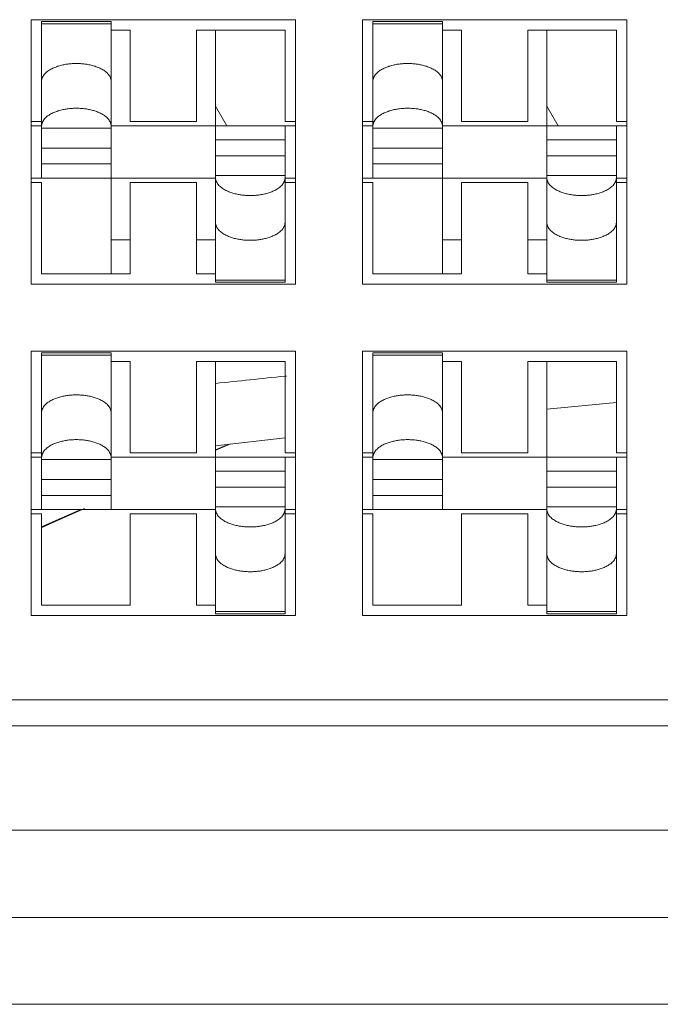
# Model space of a CAD drawing. Units: inches. Extents: x 2 to 133, y -11 to 88.
# Drawn here: x 33 to 33, y 20 to 20 of the extents above; entities that cross this region are included whole.
import ezdxf

# ---------------------------------------------------------------- set-up
doc = ezdxf.new("R2010")
doc.units = ezdxf.units.IN
doc.header["$MEASUREMENT"] = 0
doc.linetypes.add('$DDT_AUDIT_GENERATED_(8C)', pattern=[0])
doc.layers.get('0').update_dxf_attribs({"lineweight": 0})

msp = doc.modelspace()

# ---------------------------------------------------------------- linework, layer by layer
at = {"color": 7, "linetype": '$DDT_AUDIT_GENERATED_(8C)', "lineweight": 0, "ltscale": 0.004921}
for p, q in [((33.34453, 19.89353), (33.34453, 19.95337)), ((33.34453, 19.95337), (33.40437, 19.95337)), ((33.34689, 19.91754), (33.34689, 19.95296)), ((33.36264, 19.95296), (33.34689, 19.95296)), ((33.36264, 19.89589), (33.36264, 19.95296)), ((33.40437, 19.95337), (33.40437, 19.89353)), ((33.41953, 19.89353), (33.41953, 19.95337)), ((33.41953, 19.95337), (33.47937, 19.95337)), ((33.42189, 19.91754), (33.42189, 19.95296)), ((33.43764, 19.95296), (33.42189, 19.95296)), ((33.43764, 19.89589), (33.43764, 19.95296)), ((33.47937, 19.95337), (33.47937, 19.89353)), ((33.34689, 19.95247), (33.36264, 19.95247)), ((33.36697, 19.95101), (33.36264, 19.95101)), ((33.36697, 19.93034), (33.36697, 19.95101)), ((33.38193, 19.95101), (33.38193, 19.93034)), ((33.40201, 19.95101), (33.38193, 19.95101)), ((33.38626, 19.89394), (33.38626, 19.95101)), ((33.40201, 19.93034), (33.40201, 19.95101)), ((33.42189, 19.95247), (33.43764, 19.95247)), ((33.44197, 19.95101), (33.43764, 19.95101)), ((33.44197, 19.93034), (33.44197, 19.95101)), ((33.45693, 19.95101), (33.45693, 19.93034)), ((33.47701, 19.95101), (33.45693, 19.95101)), ((33.46126, 19.89394), (33.46126, 19.95101)), ((33.47701, 19.93034), (33.47701, 19.95101)), ((33.38626, 19.93379), (33.38882, 19.92936)), ((33.46126, 19.93379), (33.46382, 19.92936)), ((33.34689, 19.93034), (33.34453, 19.93034)), ((33.38193, 19.93034), (33.36697, 19.93034)), ((33.40437, 19.93034), (33.40201, 19.93034)), ((33.42189, 19.93034), (33.41953, 19.93034)), ((33.45693, 19.93034), (33.44197, 19.93034)), ((33.47937, 19.93034), (33.47701, 19.93034)), ((33.34689, 19.92936), (33.34453, 19.92936)), ((33.34689, 19.9288), (33.36264, 19.9288)), ((33.40437, 19.92936), (33.36264, 19.92936)), ((33.40201, 19.89394), (33.40201, 19.92936)), ((33.42189, 19.92936), (33.41953, 19.92936)), ((33.42189, 19.9288), (33.43764, 19.9288)), ((33.47937, 19.92936), (33.43764, 19.92936)), ((33.47701, 19.89394), (33.47701, 19.92936)), ((33.40201, 19.92618), (33.38626, 19.92618)), ((33.47701, 19.92618), (33.46126, 19.92618)), ((33.36264, 19.92431), (33.34689, 19.92431)), ((33.43764, 19.92431), (33.42189, 19.92431)), ((33.40201, 19.92259), (33.38626, 19.92259)), ((33.47701, 19.92259), (33.46126, 19.92259)), ((33.34689, 19.92072), (33.36264, 19.92072)), ((33.42189, 19.92072), (33.43764, 19.92072)), ((33.34453, 19.91754), (33.38626, 19.91754)), ((33.40201, 19.9181), (33.38626, 19.9181)), ((33.40201, 19.91754), (33.40437, 19.91754)), ((33.41953, 19.91754), (33.46126, 19.91754)), ((33.47701, 19.9181), (33.46126, 19.9181)), ((33.47701, 19.91754), (33.47937, 19.91754)), ((33.34453, 19.91656), (33.34689, 19.91656)), ((33.34689, 19.91656), (33.34689, 19.89589)), ((33.36697, 19.89589), (33.36697, 19.91656)), ((33.36697, 19.91656), (33.38193, 19.91656)), ((33.38193, 19.91656), (33.38193, 19.89589)), ((33.40201, 19.91656), (33.40437, 19.91656)), ((33.41953, 19.91656), (33.42189, 19.91656)), ((33.42189, 19.91656), (33.42189, 19.89589)), ((33.44197, 19.89589), (33.44197, 19.91656)), ((33.44197, 19.91656), (33.45693, 19.91656)), ((33.45693, 19.91656), (33.45693, 19.89589)), ((33.47701, 19.91656), (33.47937, 19.91656)), ((33.36264, 19.90357), (33.36697, 19.90357)), ((33.38193, 19.90357), (33.38626, 19.90357)), ((33.43764, 19.90357), (33.44197, 19.90357)), ((33.45693, 19.90357), (33.46126, 19.90357)), ((33.34689, 19.89589), (33.36697, 19.89589)), ((33.38193, 19.89589), (33.38626, 19.89589)), ((33.42189, 19.89589), (33.44197, 19.89589)), ((33.45693, 19.89589), (33.46126, 19.89589)), ((33.40437, 19.89353), (33.34453, 19.89353)), ((33.40201, 19.89443), (33.38626, 19.89443)), ((33.40201, 19.89394), (33.38626, 19.89394)), ((33.47937, 19.89353), (33.41953, 19.89353)), ((33.47701, 19.89443), (33.46126, 19.89443)), ((33.47701, 19.89394), (33.46126, 19.89394)), ((33.34453, 19.81853), (33.34453, 19.87837)), ((33.34453, 19.87837), (33.40437, 19.87837)), ((33.34689, 19.84254), (33.34689, 19.87796)), ((33.36264, 19.87796), (33.34689, 19.87796)), ((33.34689, 19.87747), (33.36264, 19.87747)), ((33.36264, 19.84254), (33.36264, 19.87796)), ((33.40437, 19.87837), (33.40437, 19.81853)), ((33.41953, 19.81853), (33.41953, 19.87837)), ((33.41953, 19.87837), (33.47937, 19.87837)), ((33.42189, 19.84254), (33.42189, 19.87796)), ((33.43764, 19.87796), (33.42189, 19.87796)), ((33.42189, 19.87747), (33.43764, 19.87747)), ((33.43764, 19.84254), (33.43764, 19.87796)), ((33.47937, 19.87837), (33.47937, 19.81853)), ((33.36697, 19.87601), (33.36264, 19.87601)), ((33.36697, 19.85534), (33.36697, 19.87601)), ((33.38193, 19.87601), (33.38193, 19.85534)), ((33.40201, 19.87601), (33.38193, 19.87601)), ((33.38626, 19.81894), (33.38626, 19.87601)), ((33.40201, 19.85534), (33.40201, 19.87601)), ((33.44197, 19.87601), (33.43764, 19.87601)), ((33.44197, 19.85534), (33.44197, 19.87601)), ((33.45693, 19.87601), (33.45693, 19.85534)), ((33.47701, 19.87601), (33.45693, 19.87601)), ((33.46126, 19.81894), (33.46126, 19.87601)), ((33.47701, 19.85534), (33.47701, 19.87601)), ((33.40199, 19.87268), (33.40235, 19.87272)), ((33.46126, 19.86523), (33.47701, 19.86673)), ((33.38621, 19.8559), (33.38964, 19.85741)), ((33.38626, 19.85693), (33.40201, 19.85872)), ((33.38913, 19.85725), (33.38626, 19.85599)), ((33.34689, 19.85534), (33.34453, 19.85534)), ((33.38193, 19.85534), (33.36697, 19.85534)), ((33.40437, 19.85534), (33.40201, 19.85534)), ((33.42189, 19.85534), (33.41953, 19.85534)), ((33.45693, 19.85534), (33.44197, 19.85534)), ((33.47937, 19.85534), (33.47701, 19.85534)), ((33.34689, 19.85436), (33.34453, 19.85436)), ((33.34689, 19.8538), (33.36264, 19.8538)), ((33.40437, 19.85436), (33.36264, 19.85436)), ((33.40201, 19.81894), (33.40201, 19.85436)), ((33.42189, 19.85436), (33.41953, 19.85436)), ((33.42189, 19.8538), (33.43764, 19.8538)), ((33.47937, 19.85436), (33.43764, 19.85436)), ((33.47701, 19.81894), (33.47701, 19.85436)), ((33.40201, 19.85118), (33.38626, 19.85118)), ((33.47701, 19.85118), (33.46126, 19.85118)), ((33.36264, 19.84931), (33.34689, 19.84931)), ((33.43764, 19.84931), (33.42189, 19.84931)), ((33.34689, 19.84572), (33.36264, 19.84572)), ((33.40201, 19.84759), (33.38626, 19.84759)), ((33.42189, 19.84572), (33.43764, 19.84572)), ((33.47701, 19.84759), (33.46126, 19.84759)), ((33.34453, 19.84254), (33.38626, 19.84254)), ((33.34453, 19.84156), (33.34689, 19.84156)), ((33.35577, 19.84254), (33.34689, 19.83856)), ((33.34689, 19.84156), (33.34689, 19.82089)), ((33.34843, 19.83911), (33.35662, 19.84277)), ((33.36697, 19.82089), (33.36697, 19.84156)), ((33.36697, 19.84156), (33.38193, 19.84156)), ((33.38193, 19.84156), (33.38193, 19.82089)), ((33.40201, 19.8431), (33.38626, 19.8431)), ((33.40201, 19.84254), (33.40437, 19.84254)), ((33.40201, 19.84156), (33.40437, 19.84156)), ((33.41953, 19.84254), (33.46126, 19.84254)), ((33.41953, 19.84156), (33.42189, 19.84156)), ((33.42189, 19.84156), (33.42189, 19.82089)), ((33.44197, 19.82089), (33.44197, 19.84156)), ((33.44197, 19.84156), (33.45693, 19.84156)), ((33.45693, 19.84156), (33.45693, 19.82089)), ((33.47701, 19.8431), (33.46126, 19.8431)), ((33.47701, 19.84254), (33.47937, 19.84254)), ((33.47701, 19.84156), (33.47937, 19.84156)), ((33.34679, 19.83837), (33.34843, 19.83911)), ((33.34689, 19.82089), (33.36697, 19.82089)), ((33.38193, 19.82089), (33.38626, 19.82089)), ((33.40201, 19.81943), (33.38626, 19.81943)), ((33.40201, 19.81894), (33.38626, 19.81894)), ((33.42189, 19.82089), (33.44197, 19.82089)), ((33.45693, 19.82089), (33.46126, 19.82089)), ((33.47701, 19.81943), (33.46126, 19.81943)), ((33.47701, 19.81894), (33.46126, 19.81894)), ((33.40437, 19.81853), (33.34453, 19.81853)), ((33.47937, 19.81853), (33.41953, 19.81853)), ((33.03213, 19.79943), (33.86677, 19.79943)), ((33.03016, 19.79353), (33.86874, 19.79353)), ((33.86874, 19.76991), (33.03016, 19.76991)), ((33.86874, 19.75022), (33.03016, 19.75022)), ((33.01835, 19.73054), (33.88055, 19.73054))]:
    msp.add_line(p, q, dxfattribs=at)
at = {"color": 7, "linetype": '$DDT_AUDIT_GENERATED_(8C)', "lineweight": 0, "ltscale": 0.004921, "flags": 128}
for points in [[(33.36264, 19.93941), (33.36262, 19.93965), (33.36258, 19.93988), (33.36251, 19.94011), (33.36242, 19.94034), (33.36231, 19.94056), (33.36218, 19.94077), (33.36203, 19.94097), (33.36188, 19.94115), (33.36171, 19.94133), (33.36153, 19.94149), (33.36135, 19.94164), (33.36116, 19.94178), (33.36096, 19.94192), (33.36075, 19.94204), (33.36054, 19.94216), (33.36033, 19.94227), (33.36011, 19.94238), (33.3599, 19.94248), (33.35968, 19.94257), (33.35945, 19.94266), (33.35923, 19.94274), (33.359, 19.94282), (33.35877, 19.94289), (33.35854, 19.94296), (33.35831, 19.94302), (33.35808, 19.94308), (33.35785, 19.94314), (33.35762, 19.94318), (33.35738, 19.94323), (33.35715, 19.94327), (33.35691, 19.94331), (33.35667, 19.94334), (33.35644, 19.94337), (33.3562, 19.94339), (33.35596, 19.94341), (33.35572, 19.94343), (33.35548, 19.94344), (33.35524, 19.94345), (33.355, 19.94346), (33.35476, 19.94346), (33.35452, 19.94346), (33.35429, 19.94345), (33.35405, 19.94344), (33.35381, 19.94343), (33.35357, 19.94341), (33.35333, 19.94339), (33.35309, 19.94337), (33.35286, 19.94334), (33.35262, 19.94331), (33.35238, 19.94327), (33.35215, 19.94323), (33.35191, 19.94318), (33.35168, 19.94314), (33.35145, 19.94308), (33.35121, 19.94302), (33.35098, 19.94296), (33.35075, 19.94289), (33.35053, 19.94282), (33.3503, 19.94274), (33.35008, 19.94266), (33.34985, 19.94257), (33.34963, 19.94248), (33.34941, 19.94238), (33.3492, 19.94227), (33.34899, 19.94216), (33.34878, 19.94204), (33.34857, 19.94192), (33.34837, 19.94179), (33.34818, 19.94164), (33.34799, 19.94149), (33.34782, 19.94133), (33.34765, 19.94115), (33.3475, 19.94097), (33.34735, 19.94077), (33.34722, 19.94056), (33.34711, 19.94034), (33.34702, 19.94011), (33.34695, 19.93988), (33.3469, 19.93965), (33.34689, 19.93941)], [(33.43764, 19.93941), (33.43762, 19.93965), (33.43758, 19.93988), (33.43751, 19.94011), (33.43742, 19.94034), (33.43731, 19.94056), (33.43718, 19.94077), (33.43703, 19.94097), (33.43688, 19.94115), (33.43671, 19.94133), (33.43653, 19.94149), (33.43635, 19.94164), (33.43616, 19.94178), (33.43596, 19.94192), (33.43575, 19.94204), (33.43554, 19.94216), (33.43533, 19.94227), (33.43511, 19.94238), (33.4349, 19.94248), (33.43468, 19.94257), (33.43445, 19.94266), (33.43423, 19.94274), (33.434, 19.94282), (33.43377, 19.94289), (33.43354, 19.94296), (33.43331, 19.94302), (33.43308, 19.94308), (33.43285, 19.94314), (33.43262, 19.94318), (33.43238, 19.94323), (33.43215, 19.94327), (33.43191, 19.94331), (33.43167, 19.94334), (33.43143, 19.94337), (33.4312, 19.94339), (33.43096, 19.94341), (33.43072, 19.94343), (33.43048, 19.94344), (33.43024, 19.94345), (33.43, 19.94346), (33.42976, 19.94346), (33.42952, 19.94346), (33.42929, 19.94345), (33.42905, 19.94344), (33.42881, 19.94343), (33.42857, 19.94341), (33.42833, 19.94339), (33.42809, 19.94337), (33.42786, 19.94334), (33.42762, 19.94331), (33.42738, 19.94327), (33.42715, 19.94323), (33.42691, 19.94318), (33.42668, 19.94314), (33.42645, 19.94308), (33.42621, 19.94302), (33.42598, 19.94296), (33.42575, 19.94289), (33.42553, 19.94282), (33.4253, 19.94274), (33.42508, 19.94266), (33.42485, 19.94257), (33.42463, 19.94248), (33.42441, 19.94238), (33.4242, 19.94227), (33.42399, 19.94216), (33.42378, 19.94204), (33.42357, 19.94192), (33.42337, 19.94179), (33.42318, 19.94164), (33.42299, 19.94149), (33.42282, 19.94133), (33.42265, 19.94115), (33.4225, 19.94097), (33.42235, 19.94077), (33.42222, 19.94056), (33.42211, 19.94034), (33.42202, 19.94011), (33.42195, 19.93988), (33.4219, 19.93965), (33.42189, 19.93941)], [(33.3475, 19.93084), (33.34765, 19.93102), (33.34782, 19.9312), (33.348, 19.93136), (33.34819, 19.93152), (33.34838, 19.93166), (33.34859, 19.9318), (33.34879, 19.93193), (33.34901, 19.93205), (33.34923, 19.93216), (33.34945, 19.93227), (33.34967, 19.93237), (33.34989, 19.93246), (33.35012, 19.93255), (33.35035, 19.93263), (33.35058, 19.93271), (33.35081, 19.93278), (33.35104, 19.93285), (33.35127, 19.93291), (33.35151, 19.93297), (33.35174, 19.93302), (33.35198, 19.93307), (33.35222, 19.93311), (33.35246, 19.93315), (33.3527, 19.93319), (33.35294, 19.93322), (33.35318, 19.93325), (33.35342, 19.93327), (33.35366, 19.93329), (33.3539, 19.93331), (33.35415, 19.93332), (33.35439, 19.93333), (33.35463, 19.93333), (33.35487, 19.93333), (33.35512, 19.93333), (33.35536, 19.93332), (33.3556, 19.93331), (33.35584, 19.93329), (33.35608, 19.93327), (33.35633, 19.93325), (33.35657, 19.93322), (33.35681, 19.93319), (33.35705, 19.93316), (33.35729, 19.93312), (33.35752, 19.93307), (33.35776, 19.93303), (33.358, 19.93297), (33.35823, 19.93292), (33.35847, 19.93285), (33.3587, 19.93279), (33.35893, 19.93272), (33.35916, 19.93264), (33.35939, 19.93256), (33.35962, 19.93247), (33.35984, 19.93237), (33.36006, 19.93228), (33.36028, 19.93217), (33.3605, 19.93206), (33.36071, 19.93194), (33.36092, 19.93181), (33.36112, 19.93168), (33.36132, 19.93154), (33.36151, 19.93138), (33.36169, 19.93122), (33.36186, 19.93104), (33.36202, 19.93086), (33.36217, 19.93066), (33.3623, 19.93044), (33.36241, 19.93022), (33.36251, 19.92999), (33.36258, 19.92976), (33.36262, 19.92952), (33.36264, 19.92928)], [(33.4225, 19.93084), (33.42265, 19.93102), (33.42282, 19.9312), (33.423, 19.93136), (33.42319, 19.93152), (33.42338, 19.93166), (33.42359, 19.9318), (33.42379, 19.93193), (33.42401, 19.93205), (33.42423, 19.93216), (33.42445, 19.93227), (33.42467, 19.93237), (33.42489, 19.93246), (33.42512, 19.93255), (33.42535, 19.93263), (33.42558, 19.93271), (33.42581, 19.93278), (33.42604, 19.93285), (33.42627, 19.93291), (33.42651, 19.93297), (33.42674, 19.93302), (33.42698, 19.93307), (33.42722, 19.93311), (33.42746, 19.93315), (33.4277, 19.93319), (33.42794, 19.93322), (33.42818, 19.93325), (33.42842, 19.93327), (33.42866, 19.93329), (33.4289, 19.93331), (33.42915, 19.93332), (33.42939, 19.93333), (33.42963, 19.93333), (33.42987, 19.93333), (33.43012, 19.93333), (33.43036, 19.93332), (33.4306, 19.93331), (33.43084, 19.93329), (33.43108, 19.93327), (33.43133, 19.93325), (33.43157, 19.93322), (33.43181, 19.93319), (33.43205, 19.93316), (33.43229, 19.93312), (33.43252, 19.93307), (33.43276, 19.93303), (33.433, 19.93297), (33.43323, 19.93292), (33.43347, 19.93285), (33.4337, 19.93279), (33.43393, 19.93272), (33.43416, 19.93264), (33.43439, 19.93256), (33.43462, 19.93247), (33.43484, 19.93237), (33.43506, 19.93228), (33.43528, 19.93217), (33.4355, 19.93206), (33.43571, 19.93194), (33.43592, 19.93181), (33.43612, 19.93168), (33.43632, 19.93154), (33.43651, 19.93138), (33.43669, 19.93122), (33.43686, 19.93104), (33.43702, 19.93086), (33.43717, 19.93066), (33.4373, 19.93044), (33.43741, 19.93022), (33.43751, 19.92999), (33.43758, 19.92976), (33.43762, 19.92952), (33.43764, 19.92928)], [(33.34689, 19.92928), (33.34689, 19.92935), (33.3469, 19.92942), (33.3469, 19.92949), (33.34691, 19.92956), (33.34692, 19.92963), (33.34694, 19.9297), (33.34695, 19.92977), (33.34697, 19.92983), (33.34699, 19.9299), (33.34701, 19.92997), (33.34704, 19.93004), (33.34706, 19.9301), (33.34709, 19.93017), (33.34712, 19.93023), (33.34715, 19.9303), (33.34719, 19.93036), (33.34722, 19.93043), (33.34726, 19.93049), (33.34729, 19.93055), (33.34733, 19.93061), (33.34737, 19.93067), (33.34741, 19.93073), (33.34745, 19.93078), (33.3475, 19.93084)], [(33.42189, 19.92928), (33.42189, 19.92935), (33.4219, 19.92942), (33.4219, 19.92949), (33.42191, 19.92956), (33.42192, 19.92963), (33.42194, 19.9297), (33.42195, 19.92977), (33.42197, 19.92983), (33.42199, 19.9299), (33.42201, 19.92997), (33.42204, 19.93004), (33.42206, 19.9301), (33.42209, 19.93017), (33.42212, 19.93023), (33.42215, 19.9303), (33.42219, 19.93036), (33.42222, 19.93043), (33.42226, 19.93049), (33.42229, 19.93055), (33.42233, 19.93061), (33.42237, 19.93067), (33.42241, 19.93073), (33.42245, 19.93078), (33.4225, 19.93084)], [(33.4014, 19.91606), (33.40125, 19.91588), (33.40108, 19.9157), (33.4009, 19.91554), (33.40071, 19.91538), (33.40052, 19.91524), (33.40031, 19.9151), (33.4001, 19.91497), (33.39989, 19.91485), (33.39967, 19.91474), (33.39945, 19.91463), (33.39923, 19.91453), (33.39901, 19.91444), (33.39878, 19.91435), (33.39855, 19.91427), (33.39832, 19.91419), (33.39809, 19.91412), (33.39786, 19.91405), (33.39762, 19.91399), (33.39739, 19.91393), (33.39715, 19.91388), (33.39692, 19.91383), (33.39668, 19.91379), (33.39644, 19.91375), (33.3962, 19.91371), (33.39596, 19.91368), (33.39572, 19.91365), (33.39548, 19.91363), (33.39524, 19.91361), (33.39499, 19.91359), (33.39475, 19.91358), (33.39451, 19.91357), (33.39427, 19.91357), (33.39402, 19.91357), (33.39378, 19.91357), (33.39354, 19.91358), (33.3933, 19.91359), (33.39305, 19.91361), (33.39281, 19.91363), (33.39257, 19.91365), (33.39233, 19.91368), (33.39209, 19.91371), (33.39185, 19.91374), (33.39161, 19.91378), (33.39137, 19.91383), (33.39114, 19.91387), (33.3909, 19.91393), (33.39066, 19.91398), (33.39043, 19.91405), (33.3902, 19.91411), (33.38997, 19.91418), (33.38974, 19.91426), (33.38951, 19.91434), (33.38928, 19.91443), (33.38906, 19.91453), (33.38884, 19.91462), (33.38862, 19.91473), (33.3884, 19.91484), (33.38819, 19.91496), (33.38798, 19.91509), (33.38777, 19.91522), (33.38758, 19.91536), (33.38739, 19.91552), (33.38721, 19.91568), (33.38704, 19.91586), (33.38688, 19.91604), (33.38673, 19.91624), (33.3866, 19.91646), (33.38649, 19.91668), (33.38639, 19.9169), (33.38632, 19.91714), (33.38628, 19.91738), (33.38626, 19.91762)], [(33.40201, 19.91762), (33.40201, 19.91755), (33.402, 19.91748), (33.402, 19.91741), (33.40199, 19.91734), (33.40198, 19.91727), (33.40196, 19.9172), (33.40195, 19.91713), (33.40193, 19.91707), (33.40191, 19.917), (33.40188, 19.91693), (33.40186, 19.91686), (33.40183, 19.9168), (33.40181, 19.91673), (33.40178, 19.91666), (33.40174, 19.9166), (33.40171, 19.91654), (33.40168, 19.91647), (33.40164, 19.91641), (33.4016, 19.91635), (33.40157, 19.91629), (33.40153, 19.91623), (33.40149, 19.91617), (33.40144, 19.91612), (33.4014, 19.91606)], [(33.4764, 19.91606), (33.47625, 19.91588), (33.47608, 19.9157), (33.4759, 19.91554), (33.47571, 19.91538), (33.47552, 19.91524), (33.47531, 19.9151), (33.4751, 19.91497), (33.47489, 19.91485), (33.47467, 19.91474), (33.47445, 19.91463), (33.47423, 19.91453), (33.47401, 19.91444), (33.47378, 19.91435), (33.47355, 19.91427), (33.47332, 19.91419), (33.47309, 19.91412), (33.47286, 19.91405), (33.47262, 19.91399), (33.47239, 19.91393), (33.47215, 19.91388), (33.47192, 19.91383), (33.47168, 19.91379), (33.47144, 19.91375), (33.4712, 19.91371), (33.47096, 19.91368), (33.47072, 19.91365), (33.47048, 19.91363), (33.47024, 19.91361), (33.46999, 19.91359), (33.46975, 19.91358), (33.46951, 19.91357), (33.46927, 19.91357), (33.46902, 19.91357), (33.46878, 19.91357), (33.46854, 19.91358), (33.4683, 19.91359), (33.46805, 19.91361), (33.46781, 19.91363), (33.46757, 19.91365), (33.46733, 19.91368), (33.46709, 19.91371), (33.46685, 19.91374), (33.46661, 19.91378), (33.46637, 19.91383), (33.46614, 19.91387), (33.4659, 19.91393), (33.46566, 19.91398), (33.46543, 19.91405), (33.4652, 19.91411), (33.46497, 19.91418), (33.46474, 19.91426), (33.46451, 19.91434), (33.46428, 19.91443), (33.46406, 19.91453), (33.46384, 19.91462), (33.46362, 19.91473), (33.4634, 19.91484), (33.46319, 19.91496), (33.46298, 19.91509), (33.46277, 19.91522), (33.46258, 19.91536), (33.46239, 19.91552), (33.46221, 19.91568), (33.46204, 19.91586), (33.46188, 19.91604), (33.46173, 19.91624), (33.4616, 19.91646), (33.46149, 19.91668), (33.46139, 19.9169), (33.46132, 19.91714), (33.46128, 19.91738), (33.46126, 19.91762)], [(33.47701, 19.91762), (33.47701, 19.91755), (33.477, 19.91748), (33.477, 19.91741), (33.47699, 19.91734), (33.47698, 19.91727), (33.47696, 19.9172), (33.47695, 19.91713), (33.47693, 19.91707), (33.47691, 19.917), (33.47688, 19.91693), (33.47686, 19.91686), (33.47683, 19.9168), (33.47681, 19.91673), (33.47678, 19.91666), (33.47674, 19.9166), (33.47671, 19.91654), (33.47668, 19.91647), (33.47664, 19.91641), (33.4766, 19.91635), (33.47657, 19.91629), (33.47653, 19.91623), (33.47649, 19.91617), (33.47644, 19.91612), (33.4764, 19.91606)], [(33.38626, 19.90749), (33.38628, 19.90725), (33.38632, 19.90702), (33.38639, 19.90679), (33.38648, 19.90656), (33.38659, 19.90634), (33.38672, 19.90613), (33.38686, 19.90593), (33.38702, 19.90575), (33.38719, 19.90557), (33.38736, 19.90541), (33.38755, 19.90526), (33.38774, 19.90512), (33.38794, 19.90498), (33.38815, 19.90486), (33.38836, 19.90474), (33.38857, 19.90463), (33.38878, 19.90452), (33.389, 19.90442), (33.38922, 19.90433), (33.38945, 19.90424), (33.38967, 19.90416), (33.3899, 19.90408), (33.39012, 19.90401), (33.39035, 19.90394), (33.39058, 19.90388), (33.39082, 19.90382), (33.39105, 19.90376), (33.39128, 19.90372), (33.39152, 19.90367), (33.39175, 19.90363), (33.39199, 19.90359), (33.39223, 19.90356), (33.39246, 19.90353), (33.3927, 19.90351), (33.39294, 19.90349), (33.39318, 19.90347), (33.39342, 19.90346), (33.39366, 19.90345), (33.39389, 19.90344), (33.39413, 19.90344), (33.39437, 19.90344), (33.39461, 19.90345), (33.39485, 19.90346), (33.39509, 19.90347), (33.39533, 19.90349), (33.39557, 19.90351), (33.3958, 19.90353), (33.39604, 19.90356), (33.39628, 19.90359), (33.39651, 19.90363), (33.39675, 19.90367), (33.39698, 19.90372), (33.39722, 19.90376), (33.39745, 19.90382), (33.39768, 19.90388), (33.39791, 19.90394), (33.39814, 19.90401), (33.39837, 19.90408), (33.3986, 19.90416), (33.39882, 19.90424), (33.39904, 19.90433), (33.39926, 19.90442), (33.39948, 19.90452), (33.3997, 19.90463), (33.39991, 19.90474), (33.40012, 19.90485), (33.40033, 19.90498), (33.40053, 19.90511), (33.40072, 19.90526), (33.4009, 19.90541), (33.40108, 19.90557), (33.40125, 19.90575), (33.4014, 19.90593), (33.40155, 19.90613), (33.40168, 19.90634), (33.40179, 19.90656), (33.40188, 19.90679), (33.40195, 19.90702), (33.40199, 19.90725), (33.40201, 19.90749)], [(33.46126, 19.90749), (33.46128, 19.90725), (33.46132, 19.90702), (33.46139, 19.90679), (33.46148, 19.90656), (33.46159, 19.90634), (33.46172, 19.90613), (33.46186, 19.90593), (33.46202, 19.90575), (33.46219, 19.90557), (33.46236, 19.90541), (33.46255, 19.90526), (33.46274, 19.90512), (33.46294, 19.90498), (33.46315, 19.90486), (33.46336, 19.90474), (33.46357, 19.90463), (33.46378, 19.90452), (33.464, 19.90442), (33.46422, 19.90433), (33.46445, 19.90424), (33.46467, 19.90416), (33.4649, 19.90408), (33.46512, 19.90401), (33.46535, 19.90394), (33.46558, 19.90388), (33.46582, 19.90382), (33.46605, 19.90376), (33.46628, 19.90372), (33.46652, 19.90367), (33.46675, 19.90363), (33.46699, 19.90359), (33.46723, 19.90356), (33.46746, 19.90353), (33.4677, 19.90351), (33.46794, 19.90349), (33.46818, 19.90347), (33.46842, 19.90346), (33.46866, 19.90345), (33.46889, 19.90344), (33.46913, 19.90344), (33.46937, 19.90344), (33.46961, 19.90345), (33.46985, 19.90346), (33.47009, 19.90347), (33.47033, 19.90349), (33.47057, 19.90351), (33.4708, 19.90353), (33.47104, 19.90356), (33.47128, 19.90359), (33.47151, 19.90363), (33.47175, 19.90367), (33.47198, 19.90372), (33.47222, 19.90376), (33.47245, 19.90382), (33.47268, 19.90388), (33.47291, 19.90394), (33.47314, 19.90401), (33.47337, 19.90408), (33.4736, 19.90416), (33.47382, 19.90424), (33.47404, 19.90433), (33.47426, 19.90442), (33.47448, 19.90452), (33.4747, 19.90463), (33.47491, 19.90474), (33.47512, 19.90485), (33.47533, 19.90498), (33.47553, 19.90511), (33.47572, 19.90526), (33.4759, 19.90541), (33.47608, 19.90557), (33.47625, 19.90575), (33.4764, 19.90593), (33.47655, 19.90613), (33.47668, 19.90634), (33.47679, 19.90656), (33.47688, 19.90679), (33.47695, 19.90702), (33.47699, 19.90725), (33.47701, 19.90749)], [(33.36264, 19.86441), (33.36262, 19.86465), (33.36258, 19.86488), (33.36251, 19.86511), (33.36242, 19.86534), (33.36231, 19.86556), (33.36218, 19.86577), (33.36203, 19.86597), (33.36188, 19.86615), (33.36171, 19.86633), (33.36153, 19.86649), (33.36135, 19.86664), (33.36116, 19.86678), (33.36096, 19.86692), (33.36075, 19.86704), (33.36054, 19.86716), (33.36033, 19.86727), (33.36011, 19.86738), (33.3599, 19.86748), (33.35968, 19.86757), (33.35945, 19.86766), (33.35923, 19.86774), (33.359, 19.86782), (33.35877, 19.86789), (33.35854, 19.86796), (33.35831, 19.86802), (33.35808, 19.86808), (33.35785, 19.86814), (33.35762, 19.86818), (33.35738, 19.86823), (33.35715, 19.86827), (33.35691, 19.86831), (33.35667, 19.86834), (33.35644, 19.86837), (33.3562, 19.86839), (33.35596, 19.86841), (33.35572, 19.86843), (33.35548, 19.86844), (33.35524, 19.86845), (33.355, 19.86846), (33.35476, 19.86846), (33.35452, 19.86846), (33.35429, 19.86845), (33.35405, 19.86844), (33.35381, 19.86843), (33.35357, 19.86841), (33.35333, 19.86839), (33.35309, 19.86837), (33.35286, 19.86834), (33.35262, 19.86831), (33.35238, 19.86827), (33.35215, 19.86823), (33.35191, 19.86818), (33.35168, 19.86814), (33.35145, 19.86808), (33.35121, 19.86802), (33.35098, 19.86796), (33.35075, 19.86789), (33.35053, 19.86782), (33.3503, 19.86774), (33.35008, 19.86766), (33.34985, 19.86757), (33.34963, 19.86748), (33.34941, 19.86738), (33.3492, 19.86727), (33.34899, 19.86716), (33.34878, 19.86704), (33.34857, 19.86692), (33.34837, 19.86679), (33.34818, 19.86664), (33.34799, 19.86649), (33.34782, 19.86633), (33.34765, 19.86615), (33.3475, 19.86597), (33.34735, 19.86577), (33.34722, 19.86556), (33.34711, 19.86534), (33.34702, 19.86511), (33.34695, 19.86488), (33.3469, 19.86465), (33.34689, 19.86441)], [(33.43764, 19.86441), (33.43762, 19.86465), (33.43758, 19.86488), (33.43751, 19.86511), (33.43742, 19.86534), (33.43731, 19.86556), (33.43718, 19.86577), (33.43703, 19.86597), (33.43688, 19.86615), (33.43671, 19.86633), (33.43653, 19.86649), (33.43635, 19.86664), (33.43616, 19.86678), (33.43596, 19.86692), (33.43575, 19.86704), (33.43554, 19.86716), (33.43533, 19.86727), (33.43511, 19.86738), (33.4349, 19.86748), (33.43468, 19.86757), (33.43445, 19.86766), (33.43423, 19.86774), (33.434, 19.86782), (33.43377, 19.86789), (33.43354, 19.86796), (33.43331, 19.86802), (33.43308, 19.86808), (33.43285, 19.86814), (33.43262, 19.86818), (33.43238, 19.86823), (33.43215, 19.86827), (33.43191, 19.86831), (33.43167, 19.86834), (33.43143, 19.86837), (33.4312, 19.86839), (33.43096, 19.86841), (33.43072, 19.86843), (33.43048, 19.86844), (33.43024, 19.86845), (33.43, 19.86846), (33.42976, 19.86846), (33.42952, 19.86846), (33.42929, 19.86845), (33.42905, 19.86844), (33.42881, 19.86843), (33.42857, 19.86841), (33.42833, 19.86839), (33.42809, 19.86837), (33.42786, 19.86834), (33.42762, 19.86831), (33.42738, 19.86827), (33.42715, 19.86823), (33.42691, 19.86818), (33.42668, 19.86814), (33.42645, 19.86808), (33.42621, 19.86802), (33.42598, 19.86796), (33.42575, 19.86789), (33.42553, 19.86782), (33.4253, 19.86774), (33.42508, 19.86766), (33.42485, 19.86757), (33.42463, 19.86748), (33.42441, 19.86738), (33.4242, 19.86727), (33.42399, 19.86716), (33.42378, 19.86704), (33.42357, 19.86692), (33.42337, 19.86679), (33.42318, 19.86664), (33.42299, 19.86649), (33.42282, 19.86633), (33.42265, 19.86615), (33.4225, 19.86597), (33.42235, 19.86577), (33.42222, 19.86556), (33.42211, 19.86534), (33.42202, 19.86511), (33.42195, 19.86488), (33.4219, 19.86465), (33.42189, 19.86441)], [(33.3475, 19.85584), (33.34765, 19.85602), (33.34782, 19.8562), (33.348, 19.85636), (33.34819, 19.85652), (33.34838, 19.85666), (33.34859, 19.8568), (33.34879, 19.85693), (33.34901, 19.85705), (33.34923, 19.85716), (33.34945, 19.85727), (33.34967, 19.85737), (33.34989, 19.85746), (33.35012, 19.85755), (33.35035, 19.85763), (33.35058, 19.85771), (33.35081, 19.85778), (33.35104, 19.85785), (33.35127, 19.85791), (33.35151, 19.85797), (33.35174, 19.85802), (33.35198, 19.85807), (33.35222, 19.85811), (33.35246, 19.85815), (33.3527, 19.85819), (33.35294, 19.85822), (33.35318, 19.85825), (33.35342, 19.85827), (33.35366, 19.85829), (33.3539, 19.85831), (33.35415, 19.85832), (33.35439, 19.85833), (33.35463, 19.85833), (33.35487, 19.85833), (33.35512, 19.85833), (33.35536, 19.85832), (33.3556, 19.85831), (33.35584, 19.85829), (33.35608, 19.85827), (33.35633, 19.85825), (33.35657, 19.85822), (33.35681, 19.85819), (33.35705, 19.85816), (33.35729, 19.85812), (33.35752, 19.85807), (33.35776, 19.85803), (33.358, 19.85797), (33.35823, 19.85792), (33.35847, 19.85785), (33.3587, 19.85779), (33.35893, 19.85772), (33.35916, 19.85764), (33.35939, 19.85756), (33.35962, 19.85747), (33.35984, 19.85737), (33.36006, 19.85728), (33.36028, 19.85717), (33.3605, 19.85706), (33.36071, 19.85694), (33.36092, 19.85681), (33.36112, 19.85668), (33.36132, 19.85654), (33.36151, 19.85638), (33.36169, 19.85622), (33.36186, 19.85604), (33.36202, 19.85586), (33.36217, 19.85566), (33.3623, 19.85544), (33.36241, 19.85522), (33.36251, 19.85499), (33.36258, 19.85476), (33.36262, 19.85452), (33.36264, 19.85428)], [(33.4225, 19.85584), (33.42265, 19.85602), (33.42282, 19.8562), (33.423, 19.85636), (33.42319, 19.85652), (33.42338, 19.85666), (33.42359, 19.8568), (33.42379, 19.85693), (33.42401, 19.85705), (33.42423, 19.85716), (33.42445, 19.85727), (33.42467, 19.85737), (33.42489, 19.85746), (33.42512, 19.85755), (33.42535, 19.85763), (33.42558, 19.85771), (33.42581, 19.85778), (33.42604, 19.85785), (33.42627, 19.85791), (33.42651, 19.85797), (33.42674, 19.85802), (33.42698, 19.85807), (33.42722, 19.85811), (33.42746, 19.85815), (33.4277, 19.85819), (33.42794, 19.85822), (33.42818, 19.85825), (33.42842, 19.85827), (33.42866, 19.85829), (33.4289, 19.85831), (33.42915, 19.85832), (33.42939, 19.85833), (33.42963, 19.85833), (33.42987, 19.85833), (33.43012, 19.85833), (33.43036, 19.85832), (33.4306, 19.85831), (33.43084, 19.85829), (33.43108, 19.85827), (33.43133, 19.85825), (33.43157, 19.85822), (33.43181, 19.85819), (33.43205, 19.85816), (33.43229, 19.85812), (33.43252, 19.85807), (33.43276, 19.85803), (33.433, 19.85797), (33.43323, 19.85792), (33.43347, 19.85785), (33.4337, 19.85779), (33.43393, 19.85772), (33.43416, 19.85764), (33.43439, 19.85756), (33.43462, 19.85747), (33.43484, 19.85737), (33.43506, 19.85728), (33.43528, 19.85717), (33.4355, 19.85706), (33.43571, 19.85694), (33.43592, 19.85681), (33.43612, 19.85668), (33.43632, 19.85654), (33.43651, 19.85638), (33.43669, 19.85622), (33.43686, 19.85604), (33.43702, 19.85586), (33.43717, 19.85566), (33.4373, 19.85544), (33.43741, 19.85522), (33.43751, 19.85499), (33.43758, 19.85476), (33.43762, 19.85452), (33.43764, 19.85428)], [(33.34689, 19.85428), (33.34689, 19.85435), (33.3469, 19.85442), (33.3469, 19.85449), (33.34691, 19.85456), (33.34692, 19.85463), (33.34694, 19.8547), (33.34695, 19.85477), (33.34697, 19.85483), (33.34699, 19.8549), (33.34701, 19.85497), (33.34704, 19.85504), (33.34706, 19.8551), (33.34709, 19.85517), (33.34712, 19.85523), (33.34715, 19.8553), (33.34719, 19.85536), (33.34722, 19.85543), (33.34726, 19.85549), (33.34729, 19.85555), (33.34733, 19.85561), (33.34737, 19.85567), (33.34741, 19.85573), (33.34745, 19.85578), (33.3475, 19.85584)], [(33.42189, 19.85428), (33.42189, 19.85435), (33.4219, 19.85442), (33.4219, 19.85449), (33.42191, 19.85456), (33.42192, 19.85463), (33.42194, 19.8547), (33.42195, 19.85477), (33.42197, 19.85483), (33.42199, 19.8549), (33.42201, 19.85497), (33.42204, 19.85504), (33.42206, 19.8551), (33.42209, 19.85517), (33.42212, 19.85523), (33.42215, 19.8553), (33.42219, 19.85536), (33.42222, 19.85543), (33.42226, 19.85549), (33.42229, 19.85555), (33.42233, 19.85561), (33.42237, 19.85567), (33.42241, 19.85573), (33.42245, 19.85578), (33.4225, 19.85584)], [(33.4014, 19.84106), (33.40125, 19.84088), (33.40108, 19.8407), (33.4009, 19.84054), (33.40071, 19.84038), (33.40052, 19.84024), (33.40031, 19.8401), (33.4001, 19.83997), (33.39989, 19.83985), (33.39967, 19.83974), (33.39945, 19.83963), (33.39923, 19.83953), (33.39901, 19.83944), (33.39878, 19.83935), (33.39855, 19.83927), (33.39832, 19.83919), (33.39809, 19.83912), (33.39786, 19.83905), (33.39762, 19.83899), (33.39739, 19.83893), (33.39715, 19.83888), (33.39692, 19.83883), (33.39668, 19.83879), (33.39644, 19.83875), (33.3962, 19.83871), (33.39596, 19.83868), (33.39572, 19.83865), (33.39548, 19.83863), (33.39524, 19.83861), (33.39499, 19.83859), (33.39475, 19.83858), (33.39451, 19.83857), (33.39427, 19.83857), (33.39402, 19.83857), (33.39378, 19.83857), (33.39354, 19.83858), (33.3933, 19.83859), (33.39305, 19.83861), (33.39281, 19.83863), (33.39257, 19.83865), (33.39233, 19.83868), (33.39209, 19.83871), (33.39185, 19.83874), (33.39161, 19.83878), (33.39137, 19.83883), (33.39114, 19.83887), (33.3909, 19.83893), (33.39066, 19.83898), (33.39043, 19.83905), (33.3902, 19.83911), (33.38997, 19.83918), (33.38974, 19.83926), (33.38951, 19.83934), (33.38928, 19.83943), (33.38906, 19.83953), (33.38884, 19.83962), (33.38862, 19.83973), (33.3884, 19.83984), (33.38819, 19.83996), (33.38798, 19.84009), (33.38777, 19.84022), (33.38758, 19.84036), (33.38739, 19.84052), (33.38721, 19.84068), (33.38704, 19.84086), (33.38688, 19.84104), (33.38673, 19.84124), (33.3866, 19.84146), (33.38649, 19.84168), (33.38639, 19.8419), (33.38632, 19.84214), (33.38628, 19.84238), (33.38626, 19.84262)], [(33.40201, 19.84262), (33.40201, 19.84255), (33.402, 19.84248), (33.402, 19.84241), (33.40199, 19.84234), (33.40198, 19.84227), (33.40196, 19.8422), (33.40195, 19.84213), (33.40193, 19.84207), (33.40191, 19.842), (33.40188, 19.84193), (33.40186, 19.84186), (33.40183, 19.8418), (33.40181, 19.84173), (33.40178, 19.84166), (33.40174, 19.8416), (33.40171, 19.84154), (33.40168, 19.84147), (33.40164, 19.84141), (33.4016, 19.84135), (33.40157, 19.84129), (33.40153, 19.84123), (33.40149, 19.84117), (33.40144, 19.84112), (33.4014, 19.84106)], [(33.4764, 19.84106), (33.47625, 19.84088), (33.47608, 19.8407), (33.4759, 19.84054), (33.47571, 19.84038), (33.47552, 19.84024), (33.47531, 19.8401), (33.4751, 19.83997), (33.47489, 19.83985), (33.47467, 19.83974), (33.47445, 19.83963), (33.47423, 19.83953), (33.47401, 19.83944), (33.47378, 19.83935), (33.47355, 19.83927), (33.47332, 19.83919), (33.47309, 19.83912), (33.47286, 19.83905), (33.47262, 19.83899), (33.47239, 19.83893), (33.47215, 19.83888), (33.47192, 19.83883), (33.47168, 19.83879), (33.47144, 19.83875), (33.4712, 19.83871), (33.47096, 19.83868), (33.47072, 19.83865), (33.47048, 19.83863), (33.47024, 19.83861), (33.46999, 19.83859), (33.46975, 19.83858), (33.46951, 19.83857), (33.46927, 19.83857), (33.46902, 19.83857), (33.46878, 19.83857), (33.46854, 19.83858), (33.4683, 19.83859), (33.46805, 19.83861), (33.46781, 19.83863), (33.46757, 19.83865), (33.46733, 19.83868), (33.46709, 19.83871), (33.46685, 19.83874), (33.46661, 19.83878), (33.46637, 19.83883), (33.46614, 19.83887), (33.4659, 19.83893), (33.46566, 19.83898), (33.46543, 19.83905), (33.4652, 19.83911), (33.46497, 19.83918), (33.46474, 19.83926), (33.46451, 19.83934), (33.46428, 19.83943), (33.46406, 19.83953), (33.46384, 19.83962), (33.46362, 19.83973), (33.4634, 19.83984), (33.46319, 19.83996), (33.46298, 19.84009), (33.46277, 19.84022), (33.46258, 19.84036), (33.46239, 19.84052), (33.46221, 19.84068), (33.46204, 19.84086), (33.46188, 19.84104), (33.46173, 19.84124), (33.4616, 19.84146), (33.46149, 19.84168), (33.46139, 19.8419), (33.46132, 19.84214), (33.46128, 19.84238), (33.46126, 19.84262)], [(33.47701, 19.84262), (33.47701, 19.84255), (33.477, 19.84248), (33.477, 19.84241), (33.47699, 19.84234), (33.47698, 19.84227), (33.47696, 19.8422), (33.47695, 19.84213), (33.47693, 19.84207), (33.47691, 19.842), (33.47688, 19.84193), (33.47686, 19.84186), (33.47683, 19.8418), (33.47681, 19.84173), (33.47678, 19.84166), (33.47674, 19.8416), (33.47671, 19.84154), (33.47668, 19.84147), (33.47664, 19.84141), (33.4766, 19.84135), (33.47657, 19.84129), (33.47653, 19.84123), (33.47649, 19.84117), (33.47644, 19.84112), (33.4764, 19.84106)], [(33.38626, 19.83249), (33.38628, 19.83225), (33.38632, 19.83202), (33.38639, 19.83179), (33.38648, 19.83156), (33.38659, 19.83134), (33.38672, 19.83113), (33.38686, 19.83093), (33.38702, 19.83075), (33.38719, 19.83057), (33.38736, 19.83041), (33.38755, 19.83026), (33.38774, 19.83012), (33.38794, 19.82998), (33.38815, 19.82986), (33.38836, 19.82974), (33.38857, 19.82963), (33.38878, 19.82952), (33.389, 19.82942), (33.38922, 19.82933), (33.38945, 19.82924), (33.38967, 19.82916), (33.3899, 19.82908), (33.39012, 19.82901), (33.39035, 19.82894), (33.39058, 19.82888), (33.39082, 19.82882), (33.39105, 19.82876), (33.39128, 19.82872), (33.39152, 19.82867), (33.39175, 19.82863), (33.39199, 19.82859), (33.39223, 19.82856), (33.39246, 19.82853), (33.3927, 19.82851), (33.39294, 19.82849), (33.39318, 19.82847), (33.39342, 19.82846), (33.39366, 19.82845), (33.39389, 19.82844), (33.39413, 19.82844), (33.39437, 19.82844), (33.39461, 19.82845), (33.39485, 19.82846), (33.39509, 19.82847), (33.39533, 19.82849), (33.39557, 19.82851), (33.3958, 19.82853), (33.39604, 19.82856), (33.39628, 19.82859), (33.39651, 19.82863), (33.39675, 19.82867), (33.39698, 19.82872), (33.39722, 19.82876), (33.39745, 19.82882), (33.39768, 19.82888), (33.39791, 19.82894), (33.39814, 19.82901), (33.39837, 19.82908), (33.3986, 19.82916), (33.39882, 19.82924), (33.39904, 19.82933), (33.39926, 19.82942), (33.39948, 19.82952), (33.3997, 19.82963), (33.39991, 19.82974), (33.40012, 19.82985), (33.40033, 19.82998), (33.40053, 19.83011), (33.40072, 19.83026), (33.4009, 19.83041), (33.40108, 19.83057), (33.40125, 19.83075), (33.4014, 19.83093), (33.40155, 19.83113), (33.40168, 19.83134), (33.40179, 19.83156), (33.40188, 19.83179), (33.40195, 19.83202), (33.40199, 19.83225), (33.40201, 19.83249)], [(33.46126, 19.83249), (33.46128, 19.83225), (33.46132, 19.83202), (33.46139, 19.83179), (33.46148, 19.83156), (33.46159, 19.83134), (33.46172, 19.83113), (33.46186, 19.83093), (33.46202, 19.83075), (33.46219, 19.83057), (33.46236, 19.83041), (33.46255, 19.83026), (33.46274, 19.83012), (33.46294, 19.82998), (33.46315, 19.82986), (33.46336, 19.82974), (33.46357, 19.82963), (33.46378, 19.82952), (33.464, 19.82942), (33.46422, 19.82933), (33.46445, 19.82924), (33.46467, 19.82916), (33.4649, 19.82908), (33.46512, 19.82901), (33.46535, 19.82894), (33.46558, 19.82888), (33.46582, 19.82882), (33.46605, 19.82876), (33.46628, 19.82872), (33.46652, 19.82867), (33.46675, 19.82863), (33.46699, 19.82859), (33.46723, 19.82856), (33.46746, 19.82853), (33.4677, 19.82851), (33.46794, 19.82849), (33.46818, 19.82847), (33.46842, 19.82846), (33.46866, 19.82845), (33.46889, 19.82844), (33.46913, 19.82844), (33.46937, 19.82844), (33.46961, 19.82845), (33.46985, 19.82846), (33.47009, 19.82847), (33.47033, 19.82849), (33.47057, 19.82851), (33.4708, 19.82853), (33.47104, 19.82856), (33.47128, 19.82859), (33.47151, 19.82863), (33.47175, 19.82867), (33.47198, 19.82872), (33.47222, 19.82876), (33.47245, 19.82882), (33.47268, 19.82888), (33.47291, 19.82894), (33.47314, 19.82901), (33.47337, 19.82908), (33.4736, 19.82916), (33.47382, 19.82924), (33.47404, 19.82933), (33.47426, 19.82942), (33.47448, 19.82952), (33.4747, 19.82963), (33.47491, 19.82974), (33.47512, 19.82985), (33.47533, 19.82998), (33.47553, 19.83011), (33.47572, 19.83026), (33.4759, 19.83041), (33.47608, 19.83057), (33.47625, 19.83075), (33.4764, 19.83093), (33.47655, 19.83113), (33.47668, 19.83134), (33.47679, 19.83156), (33.47688, 19.83179), (33.47695, 19.83202), (33.47699, 19.83225), (33.47701, 19.83249)]]:
    msp.add_lwpolyline(points, dxfattribs=at)
at = {"color": 7, "linetype": '$DDT_AUDIT_GENERATED_(8C)', "lineweight": 0, "ltscale": 0.004921}
msp.add_arc((33.98959, 14.13378), 5.76891, 95.846081, 96.003357, dxfattribs=at)

doc.saveas('drawing.dxf')
